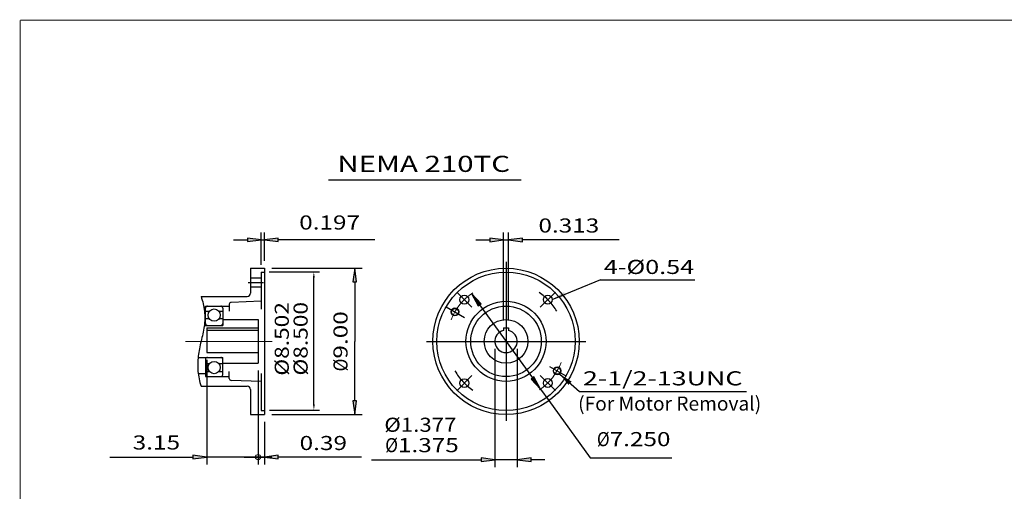
# Model space of a CAD drawing. Extents: x -54 to 54, y -40 to 39.
# Drawn here: x -54 to 7, y 10 to 39 of the extents above; entities that cross this region are included whole.
import ezdxf
from ezdxf.enums import TextEntityAlignment as Align

# ---------------------------------------------------------------- set-up
doc = ezdxf.new("R2010")
doc.units = 0
doc.header["$MEASUREMENT"] = 0
doc.linetypes.add('CENTER', pattern=[19.4, 13, -2.1, 2.2, -2.1])
doc.layers.add('1', color=7, linetype='Continuous')
doc.styles.add('ATTR', font='ROMAND.SHX', dxfattribs={"height": 0.008})
doc.styles.get("Standard").update_dxf_attribs({"font": 'ROMAND.SHX'})
doc.dimstyles.get("Standard").update_dxf_attribs({"dimtxt": 0.1858, "dimasz": 0.18, "dimexe": 0.18, "dimexo": 0.0625, "dimgap": 0.09, "dimtad": 0, "dimtih": 1, "dimtoh": 1, "dimdec": 4, "dimzin": 0, "dimdsep": 46, "dimtxsty": 'STANDARD', "dimcen": 0.09, "dimadec": 0, "dimazin": 0, "dimtfac": 1, "dimtdec": 4, "dimtofl": 0, "dimtmove": 0, "dimatfit": 3, "dimfxl": 1, "dimtolj": 1, "dimtzin": 0, "dimarcsym": 0})

# ---------------------------------------------------------------- blocks, each defined once
blk = doc.blocks.new('*D47')
at = {"linetype": 'Continuous'}
for points in [[(-33.124, 24.21), (-33.235, 23.36), (-33.014, 23.36)], [(-33.124, 15.203), (-33.014, 16.053), (-33.235, 16.053)]]:
    blk.add_hatch(color=7, dxfattribs=at).paths.add_polyline_path(points)
at = {"color": 7, "linetype": 'Continuous'}
for p, q in [((-38.225, 24.21), (-32.675, 24.21)), ((-38.225, 15.203), (-32.675, 15.203))]:
    blk.add_line(p, q, dxfattribs=at)
for points in [[(-33.124, 24.21), (-33.235, 23.36), (-33.014, 23.36)], [(-33.124, 15.203), (-33.014, 16.053), (-33.235, 16.053)]]:
    blk.add_lwpolyline(points, close=True, dxfattribs=at)
for points in [[(-33.124, 23.36), (-33.124, 23.36), (-33.124, 23.36), (-33.124, 19.706)], [(-33.124, 16.053), (-33.124, 16.053), (-33.124, 16.053), (-33.124, 19.706)]]:
    blk.add_lwpolyline(points, dxfattribs=at)
for s, p, p2 in [('9.00', (-33.566, 18.644), (-33.566, 21.561)), ('%%c', (-33.566, 17.858), (-33.566, 18.644))]:
    blk.add_text(s, height=0.8671, rotation=90, dxfattribs=at).set_placement(p, p2, align=Align.FIT)
blk = doc.blocks.new('*D48')
at = {"linetype": 'Continuous'}
for points in [[(-38.872, 25.949), (-39.722, 26.06), (-39.722, 25.839)], [(-38.675, 25.949), (-37.825, 25.839), (-37.825, 26.06)]]:
    blk.add_hatch(color=7, dxfattribs=at).paths.add_polyline_path(points)
at = {"color": 7, "linetype": 'Continuous'}
for p, q in [((-38.872, 24.41), (-38.872, 26.399)), ((-38.675, 24.66), (-38.675, 26.399))]:
    blk.add_line(p, q, dxfattribs=at)
for points in [[(-38.872, 25.95), (-39.722, 26.06), (-39.722, 25.839)], [(-38.675, 25.95), (-37.825, 25.839), (-37.825, 26.06)]]:
    blk.add_lwpolyline(points, close=True, dxfattribs=at)
for points in [[(-40.572, 25.95), (-39.722, 25.95)], [(-38.872, 25.95), (-38.675, 25.95)], [(-31.886, 25.95), (-36.975, 25.95), (-37.825, 25.95)]]:
    blk.add_lwpolyline(points, dxfattribs=at)
blk.add_text('0.197', height=0.8671, dxfattribs=at).set_placement((-36.539, 26.585), (-32.8, 26.585), align=Align.FIT)
blk = doc.blocks.new('*D49')
at = {"linetype": 'Continuous'}
blk.add_hatch(color=7, dxfattribs=at).paths.add_polyline_path([(-42.221, 12.587), (-43.071, 12.697), (-43.071, 12.476)])
at = {"color": 7, "linetype": 'Continuous'}
for p, q in [((-42.221, 18.568), (-42.221, 12.137)), ((-39.069, 17.917), (-39.069, 12.137)), ((-39.069, 12.587), (-39.069, 12.587))]:
    blk.add_line(p, q, dxfattribs=at)
for points in [[(-48.189, 12.587), (-43.921, 12.587), (-43.071, 12.587)], [(-39.069, 12.587), (-42.221, 12.587)], [(-38.219, 12.587), (-39.069, 12.587)]]:
    blk.add_lwpolyline(points, dxfattribs=at)
blk.add_lwpolyline([(-42.221, 12.587), (-43.071, 12.697), (-43.071, 12.476)], close=True, dxfattribs=at)
blk.add_text('3.15', height=0.8671, dxfattribs=at).set_placement((-46.779, 13.054), (-43.862, 13.054), align=Align.FIT)
blk = doc.blocks.new('_NONE')
at = {"color": 0, "linetype": 'ByBlock'}
blk.add_circle((0, 0), 0.25, dxfattribs=at)
blk = doc.blocks.new('*D51')
at = {"linetype": 'Continuous'}
blk.add_hatch(color=7, dxfattribs=at).paths.add_polyline_path([(-38.675, 12.587), (-37.825, 12.476), (-37.825, 12.697)])
at = {"color": 7, "linetype": 'Continuous'}
for p, q in [((-39.069, 17.917), (-39.069, 12.137)), ((-38.675, 14.753), (-38.675, 12.137)), ((-39.069, 12.587), (-39.069, 12.587))]:
    blk.add_line(p, q, dxfattribs=at)
for points in [[(-39.919, 12.587), (-39.069, 12.587)], [(-39.069, 12.587), (-38.675, 12.587)], [(-32.708, 12.587), (-36.975, 12.587), (-37.825, 12.587)]]:
    blk.add_lwpolyline(points, dxfattribs=at)
blk.add_lwpolyline([(-38.675, 12.587), (-37.825, 12.476), (-37.825, 12.697)], close=True, dxfattribs=at)
blk.add_text('0.39', height=0.8671, dxfattribs=at).set_placement((-36.515, 13.02), (-33.598, 13.02), align=Align.FIT)
blk = doc.blocks.new('*D52')
at = {"linetype": 'Continuous'}
for points in [[(-24.509, 12.422), (-25.359, 12.532), (-25.359, 12.311)], [(-23.133, 12.422), (-22.283, 12.311), (-22.283, 12.532)]]:
    blk.add_hatch(color=7, dxfattribs=at).paths.add_polyline_path(points)
at = {"color": 7, "linetype": 'Continuous'}
for p, q in [((-24.509, 19.256), (-24.509, 11.972)), ((-23.133, 19.256), (-23.133, 11.972))]:
    blk.add_line(p, q, dxfattribs=at)
for points in [[(-32.084, 12.422), (-26.209, 12.422), (-25.359, 12.422)], [(-23.133, 12.422), (-24.509, 12.422)], [(-21.433, 12.422), (-22.283, 12.422)]]:
    blk.add_lwpolyline(points, dxfattribs=at)
for points in [[(-24.509, 12.422), (-25.359, 12.532), (-25.359, 12.311)], [(-23.133, 12.422), (-22.283, 12.311), (-22.283, 12.532)]]:
    blk.add_lwpolyline(points, close=True, dxfattribs=at)
for s, p, p2 in [('%%c', (-31.253, 12.89), (-30.467, 12.89)), ('1.375', (-30.467, 12.89), (-26.728, 12.89))]:
    blk.add_text(s, height=0.8671, dxfattribs=at).set_placement(p, p2, align=Align.FIT)
blk = doc.blocks.new('*D53')
at = {"linetype": 'Continuous'}
for points in [[(-23.977, 25.946), (-24.827, 26.057), (-24.827, 25.836)], [(-23.665, 25.946), (-22.815, 25.836), (-22.815, 26.057)]]:
    blk.add_hatch(color=7, dxfattribs=at).paths.add_polyline_path(points)
at = {"color": 7, "linetype": 'Continuous'}
for p, q in [((-23.977, 20.983), (-23.977, 26.396)), ((-23.665, 20.983), (-23.665, 26.396))]:
    blk.add_line(p, q, dxfattribs=at)
for points in [[(-23.977, 25.946), (-24.827, 26.057), (-24.827, 25.836)], [(-23.665, 25.946), (-22.815, 25.836), (-22.815, 26.057)]]:
    blk.add_lwpolyline(points, close=True, dxfattribs=at)
for points in [[(-25.677, 25.946), (-24.827, 25.946)], [(-23.977, 25.946), (-23.665, 25.946)], [(-16.875, 25.946), (-21.965, 25.946), (-22.815, 25.946)]]:
    blk.add_lwpolyline(points, dxfattribs=at)
blk.add_text('0.313', height=0.8671, dxfattribs=at).set_placement((-21.828, 26.399), (-18.089, 26.399), align=Align.FIT)
blk = doc.blocks.new('*D54')
at = {"linetype": 'Continuous'}
for points in [[(-25.946, 22.646), (-25.538, 21.893), (-25.359, 22.022)], [(-21.696, 16.766), (-22.104, 17.52), (-22.283, 17.39)]]:
    blk.add_hatch(color=7, dxfattribs=at).paths.add_polyline_path(points)
at = {"color": 7, "linetype": 'Continuous'}
for points in [[(-25.946, 22.646), (-25.538, 21.893), (-25.359, 22.022)], [(-21.696, 16.766), (-22.104, 17.52), (-22.283, 17.39)]]:
    blk.add_lwpolyline(points, close=True, dxfattribs=at)
for points in [[(-25.448, 21.958), (-23.821, 19.706), (-23.821, 19.706), (-22.194, 17.455)], [(-21.696, 16.766), (-21.198, 16.077), (-18.65, 12.552), (-13.624, 12.552)]]:
    blk.add_lwpolyline(points, dxfattribs=at)
for s, p, p2 in [('%%c', (-18.235, 13.259), (-17.449, 13.259)), ('7.250', (-17.449, 13.259), (-13.71, 13.259))]:
    blk.add_text(s, height=0.8671, dxfattribs=at).set_placement(p, p2, align=Align.FIT)

msp = doc.modelspace()

# ---------------------------------------------------------------- linework, layer by layer
at = {"color": 7}
msp.add_line((-34.7399, 29.6351), (-22.8869, 29.6351), dxfattribs=at)
at = {"color": 7, "linetype": 'Continuous'}
for p, q in [((-23.821, 24.6038), (-23.821, 14.8089)), ((-39.5422, 24.2098), (-38.6754, 24.2098)), ((-39.5422, 24.2098), (-39.5422, 22.6614)), ((-38.8724, 23.9596), (-38.6754, 23.9596)), ((-38.8724, 23.9596), (-38.8724, 21.6764)), ((-38.6754, 24.2098), (-38.6754, 15.2029)), ((-39.5422, 23.604), (-38.8724, 23.604)), ((-39.5422, 23.0642), (-38.8724, 23.0642)), ((-18.0258, 23.4994), (-12.2222, 23.4994)), ((-42.576, 22.4644), (-39.7392, 22.4644)), ((-26.8534, 22.7387), (-25.9152, 21.8005)), ((-42.3002, 21.8734), (-40.8424, 21.8734)), ((-42.3002, 20.6914), (-42.3002, 21.8734)), ((-40.8424, 21.9859), (-40.8424, 21.5542)), ((-38.8724, 22.1689), (-40.7283, 22.104)), ((-27.5016, 21.8314), (-26.3787, 21.183)), ((-42.3801, 21.6764), (-42.3002, 21.6764)), ((-42.3002, 21.5542), (-42.0629, 21.5542)), ((-41.4736, 21.5542), (-41.2364, 21.5542)), ((-41.2364, 21.7552), (-41.2364, 20.6914)), ((-42.3738, 20.6914), (-41.2364, 20.6914)), ((-42.0689, 21.0972), (-42.3002, 21.0972)), ((-41.2364, 21.0972), (-41.4676, 21.0972)), ((-41.2364, 21.046), (-39.0694, 21.046)), ((-39.0694, 21.046), (-39.0694, 18.3668)), ((-42.2214, 20.5327), (-42.2214, 19.0183)), ((-42.2214, 20.5327), (-39.0694, 20.5327)), ((-42.2214, 20.3944), (-39.0694, 20.3944)), ((-23.9774, 20.5327), (-23.6647, 20.5327)), ((-23.9774, 20.5327), (-23.9774, 20.3764)), ((-23.6647, 20.5327), (-23.6647, 20.3764)), ((-28.7184, 19.7064), (-18.9236, 19.7064)), ((-42.2214, 19.0183), (-39.0694, 19.0183)), ((-42.7551, 18.7214), (-41.2364, 18.7214)), ((-42.3002, 18.7214), (-42.3002, 17.5394)), ((-42.0689, 18.3155), (-42.3002, 18.3155)), ((-41.2364, 18.3155), (-41.4676, 18.3155)), ((-41.2364, 17.6576), (-41.2364, 18.7214)), ((-41.2364, 18.3668), (-39.0694, 18.3668)), ((-21.1486, 18.1634), (-20.1404, 17.5814)), ((-42.7483, 17.7364), (-42.3002, 17.7364)), ((-42.3002, 17.8585), (-42.0629, 17.8585)), ((-41.4736, 17.8585), (-41.2364, 17.8585)), ((-40.8424, 17.4268), (-40.8424, 17.8585)), ((-38.8724, 17.7364), (-38.8724, 15.4531)), ((-20.7887, 16.674), (-21.7269, 17.6122)), ((-42.3002, 17.5394), (-40.8424, 17.5394)), ((-38.8724, 17.2439), (-40.7283, 17.3087)), ((-42.576, 16.9484), (-39.7392, 16.9484)), ((-39.5422, 16.7514), (-39.5422, 15.2029)), ((-19.3125, 16.6223), (-9.0338, 16.6223)), ((-39.5422, 15.2029), (-38.6754, 15.2029)), ((-38.8724, 15.4531), (-38.6754, 15.4531))]:
    msp.add_line(p, q, dxfattribs=at)
at = {"color": 7, "linetype": 'ByBlock'}
for p, q in [((-38.378, 23.9773), (-35.2858, 23.9773)), ((-35.6386, 15.816), (-35.6386, 23.6845)), ((-38.37, 15.4773), (-35.2808, 15.4773))]:
    msp.add_line(p, q, dxfattribs=at)
at = {"color": 7, "linetype": 'CENTER'}
for p, q in [((-39.6734, 23.3341), (-38.7395, 23.3341)), ((-20.7864, 22.741), (-21.7253, 21.8021)), ((-26.8557, 16.6717), (-25.9168, 17.6106))]:
    msp.add_line(p, q, dxfattribs=at)
at = {"color": 7, "linetype": 'Continuous', "lineweight": 0}
msp.add_line((-43.5268, 19.7064), (-38.1929, 19.7064), dxfattribs=at)
at = {"const_width": 0.0625}
for points in [[(-53.6945, 39.4608), (-53.6945, -39.6883)], [(-53.6945, 39.4608), (53.6945, 39.4608)]]:
    msp.add_lwpolyline(points, dxfattribs=at)
at = {"color": 7, "linetype": 'Continuous'}
msp.add_lwpolyline([(-42.576, 22.4644, -0.0526), (-42.3639, 21.5564, -0.0705), (-42.3832, 20.6256, -0.0189), (-42.5747, 19.7116, 0.0256), (-42.7466, 18.7939, 0.0576), (-42.7628, 17.862, 0.0484), (-42.576, 16.9484, 0.0484)], format="xyb", dxfattribs=at)
for centre, radius in [((-23.821, 19.7064), 4.5), ((-23.821, 19.7064), 4.2532), ((-26.3843, 22.2696), 0.2697), ((-21.2558, 22.2716), 0.2699), ((-23.821, 19.7064), 2.4625), ((-23.821, 19.7064), 2.167), ((-41.7683, 21.3218), 0.3753), ((-23.821, 19.7064), 1.3396), ((-41.7683, 18.091), 0.3753), ((-26.3862, 17.1411), 0.2699), ((-21.2578, 17.1431), 0.2697)]:
    msp.add_circle(centre, radius, dxfattribs=at)
at = {"color": 7, "linetype": 'Continuous', "lineweight": 0}
for centre, radius in [((-26.9604, 21.5189), 0.25), ((-20.6817, 17.8939), 0.25), ((-39.0693, 12.5866), 0.1618)]:
    msp.add_circle(centre, radius, dxfattribs=at)
at = {"color": 7, "linetype": 'Continuous', "lineweight": 25}
for centre in [(-26.9604, 21.5189), (-20.6817, 17.8939)]:
    msp.add_circle(centre, 0.215, dxfattribs=at)
at = {"color": 7, "linetype": 'Continuous'}
for centre, radius, start, end in [((-39.7392, 22.6614), 0.197, -90, 0), ((-42.182, 21.7552), 0.1182, 90, 180), ((-41.3546, 21.7552), 0.1182, 0, 90), ((-40.7242, 21.9859), 0.1182, 92, 180), ((-42.182, 20.8096), 0.1182, -180, -89.9999), ((-41.3546, 20.8096), 0.1182, -90, 0), ((-23.821, 19.7064), 0.688, 103.1366, 436.8634), ((-42.182, 18.6032), 0.1182, 89.9999, 180), ((-41.3546, 18.6032), 0.1182, 0, 90), ((-42.182, 17.6576), 0.1182, 180, 270), ((-41.3546, 17.6576), 0.1182, -90, 0), ((-40.7242, 17.4268), 0.1182, 180, 268), ((-39.7392, 16.7514), 0.197, 0, 90)]:
    msp.add_arc(centre, radius, start, end, dxfattribs=at)
at = {"color": 7, "linetype": 'Continuous', "lineweight": 0}
for start, end in [(124.4003, 158.5542), (-55.4372, -20.8828)]:
    msp.add_arc((-23.821, 19.7064), 3.625, start, end, dxfattribs=at)
at = {"color": 7, "linetype": 'CENTER'}
for start, end in [(30.7145, 55.8884), (-149.9727, -124.1116)]:
    msp.add_arc((-23.821, 19.7064), 3.6278, start, end, dxfattribs=at)
at = {"color": 7, "linetype": 'ByBlock'}
for points in [[(-35.6977, 23.6299), (-35.581, 23.6299), (-35.6393, 23.9799)], [(-35.6952, 15.8297), (-35.5785, 15.8297), (-35.6368, 15.4797)]]:
    msp.add_solid(points, dxfattribs=at)
at = {"layer": 'DEFPOINTS', "color": 0, "linetype": 'Continuous'}
msp.add_point((-25.9559, 12.6659), dxfattribs=at)

# ---------------------------------------------------------------- texts
at = {"color": 7}
for s, height, p, p2 in [('NEMA 210TC', 0.991, (-34.1926, 30.129), (-23.5742, 30.129)), ('4-Ø0.54', 0.8671, (-17.8103, 23.8505), (-12.2555, 23.8505))]:
    msp.add_text(s, height=height, dxfattribs=at).set_placement(p, p2, align=Align.FIT)
at = {"color": 7, "style": 'ATTR'}
for s, p, p2 in [('Ø8.502', (-37.1769, 17.5937), (-37.1769, 22.1189)), ('Ø8.500', (-36.0194, 17.6022), (-36.0194, 22.1274))]:
    msp.add_text(s, height=0.8671, rotation=90, dxfattribs=at).set_placement(p, p2, align=Align.FIT)
msp.add_text('%%u2-1/2-13UNC', height=0.8671, dxfattribs=at).set_placement((-19.0913, 16.9982), (-9.2823, 16.9982), align=Align.FIT)
at = {"color": 7, "linetype": 'Continuous'}
msp.add_text('Ø1.377', height=0.8671, dxfattribs=at).set_placement((-31.3066, 14.1431), (-26.8699, 14.1431), align=Align.FIT)
at = {"layer": '1', "color": 7, "linetype": 'Continuous'}
msp.add_text('(For Motor Removal)', height=0.8671, dxfattribs=at).set_placement((-19.3892, 15.4474), (-8.1314, 15.4474), align=Align.FIT)

# ---------------------------------------------------------------- dimensions: what is measured, and where the dimension line sits
at = {"color": 7, "linetype": 'Continuous'}
for base, p1, p2, text, override, picture, middle in [((-38.6754, 25.9495), (-38.8724, 23.9596), (-38.6754, 24.2098), '0.197', {"dimtxt": 0.8671, "dimasz": 0.85, "dimexe": 0.45, "dimexo": 0.45, "dimgap": 0.5, "dimtad": 1, "dimtih": 0, "dimtoh": 0, "dimdec": 2, "dimclrd": 7, "dimclre": 7, "dimclrt": 7, "dimtofl": 1}, '*D48', (-34.6693, 26.9961)), ((-24.5091, 12.4219), (-23.133, 19.7064), (-24.5091, 19.7064), '1.375', {"dimtxt": 0.8671, "dimasz": 0.85, "dimexe": 0.45, "dimexo": 0.45, "dimgap": 0.5, "dimtad": 1, "dimtih": 0, "dimtoh": 0, "dimdec": 2, "dimpost": 'Ø', "dimclrd": 7, "dimclre": 7, "dimclrt": 7, "dimtofl": 1}, '*D52', (-28.9906, 13.3007)), ((-42.2214, 12.5866), (-39.0694, 18.3668), (-42.2214, 19.0183), '3.15', {"dimtxt": 0.8671, "dimasz": 0.85, "dimexe": 0.45, "dimexo": 0.45, "dimgap": 0.5, "dimtad": 1, "dimtih": 0, "dimtoh": 0, "dimdec": 2, "dimblk1": 'NONE', "dimsah": 1, "dimclrd": 7, "dimclre": 7, "dimclrt": 7, "dimtofl": 1}, '*D49', (-45.3203, 13.4649)), ((-38.6754, 12.5866), (-39.0694, 18.3668), (-38.6754, 15.2029), '0.39', {"dimtxt": 0.8671, "dimasz": 0.85, "dimexe": 0.45, "dimexo": 0.45, "dimgap": 0.5, "dimtad": 1, "dimtih": 0, "dimtoh": 0, "dimdec": 2, "dimblk1": 'NONE', "dimsah": 1, "dimclrd": 7, "dimclre": 7, "dimclrt": 7, "dimtofl": 1}, '*D51', (-35.0564, 13.4308))]:
    dim = msp.add_linear_dim(base=base, p1=p1, p2=p2, text=text, dimstyle='STANDARD', override=override, dxfattribs=at)
    dim.commit()
    dim.dimension.update_dxf_attribs({"geometry": picture, "text_midpoint": middle, "dimtype": 128})
for base, p1, p2, angle, text, override, picture, middle in [((-23.6647, 25.9462), (-23.9774, 20.5327), (-23.6647, 20.5327), 0, '0.313', {"dimtxt": 0.8671, "dimasz": 0.85, "dimexe": 0.45, "dimexo": 0.45, "dimgap": 0.5, "dimtad": 1, "dimtih": 0, "dimtoh": 0, "dimdec": 2, "dimclrd": 7, "dimclre": 7, "dimclrt": 7, "dimtofl": 1}, '*D53', (-19.9584, 26.8096)), ((-33.1245, 24.2098), (-38.6754, 15.2029), (-38.6754, 24.2098), 90, '9.00', {"dimtxt": 0.8671, "dimasz": 0.85, "dimexe": 0.45, "dimexo": 0.45, "dimgap": 0.5, "dimtad": 1, "dimtih": 0, "dimtoh": 0, "dimdec": 2, "dimpost": 'Ø', "dimclrd": 7, "dimclre": 7, "dimclrt": 7, "dimtofl": 1}, '*D47', (-33.9775, 19.7096))]:
    dim = msp.add_linear_dim(base=base, p1=p1, p2=p2, angle=angle, text=text, dimstyle='STANDARD', override=override, dxfattribs=at)
    dim.commit()
    dim.dimension.update_dxf_attribs({"geometry": picture, "text_midpoint": middle, "dimtype": 129})
dim = msp.add_diameter_dim_2p(p1=(-25.9462, 22.6464), p2=(-21.6958, 16.7663), text='7.250', dimstyle='STANDARD', override={"dimtxt": 0.8671, "dimasz": 0.85, "dimexe": 0.45, "dimexo": 0.45, "dimgap": 0.5, "dimtad": 1, "dimdec": 2, "dimpost": 'Ø', "dimclrd": 7, "dimclre": 7, "dimclrt": 7, "dimtofl": 1}, dxfattribs=at)
dim.commit()
dim.dimension.update_dxf_attribs({"geometry": '*D54', "text_midpoint": (-15.9722, 13.6698), "dimtype": 131})

# ---------------------------------------------------------------- leaders
for points, override in [([(-20.9909, 22.2885), (-18.001, 23.5037)], {"dimtxt": 0.8671, "dimasz": 0.85, "dimexe": 0.45, "dimexo": 0.45, "dimgap": 0.5, "dimtih": 0, "dimtoh": 0, "dimdec": 2, "dimclrd": 7, "dimclre": 7, "dimclrt": 7, "dimtofl": 1}), ([(-20.5229, 17.6984), (-19.3126, 16.6227)], {"dimtxt": 0.8671, "dimasz": 0.85, "dimexe": 0.45, "dimexo": 0.45, "dimgap": 0.5, "dimdec": 2, "dimclrd": 7, "dimclre": 7, "dimclrt": 7, "dimtdec": 2, "dimtofl": 1})]:
    msp.add_leader(points, dimstyle='STANDARD', override=override, dxfattribs=at)

doc.saveas('drawing.dxf')
